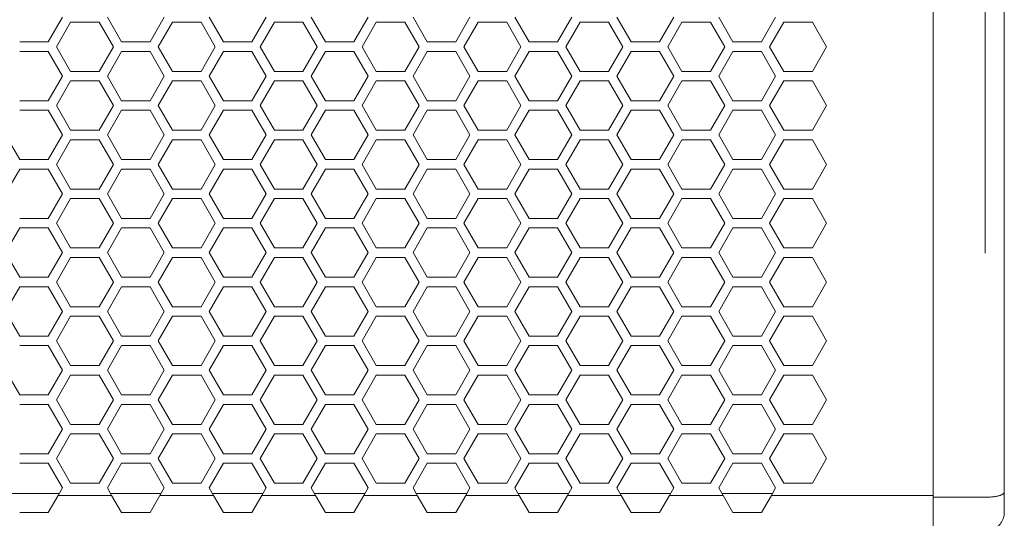
# Model space of a CAD drawing. Units: millimetres. Extents: x 11 to 403, y 11 to 287.
# Drawn here: x 82 to 103, y 140 to 150 of the extents above; entities that cross this region are included whole.
import ezdxf

# ---------------------------------------------------------------- set-up
doc = ezdxf.new("R2010")
doc.units = ezdxf.units.MM
doc.linetypes.add('PHANTOM', pattern=[12.7, 6.35, -1.27, 1.27, -1.27, 1.27, -1.27])
doc.layers.add('CAJETIN_Y_MARGENES', color=7, linetype='Continuous')
doc.styles.add('SLDTEXTSTYLE0', font='TXT', dxfattribs={"width": 0.75})
doc.dimstyles.new('SLDDIMSTYLE0', dxfattribs={"dimtxt": 3.5, "dimasz": 6, "dimexe": 0, "dimexo": 0.0625, "dimgap": 0.875, "dimtad": 1, "dimdec": 3, "dimlfac": 10, "dimrnd": 1e-09, "dimzin": 12, "dimdsep": 46, "dimtxsty": 'SLDTEXTSTYLE0', "dimsah": 1, "dimcen": 0.09, "dimadec": 0, "dimazin": 3, "dimtfac": 1, "dimtdec": 3, "dimtofl": 0, "dimtmove": 0, "dimatfit": 3, "dimfxl": 0, "dimfrac": 2, "dimtolj": 1, "dimtzin": 12, "dimarcsym": 0})

# ---------------------------------------------------------------- blocks, each defined once
blk = doc.blocks.new('_D')
at = {"layer": 'CAJETIN_Y_MARGENES', "color": 8}
for p, q in [((42.664, 138.992), (42.664, 127.992)), ((102.664, 138.992), (102.664, 127.992)), ((42.664, 128.992), (102.664, 128.992))]:
    blk.add_line(p, q, dxfattribs=at)
for points in [[(42.664, 128.992), (48.664, 128.092), (48.664, 129.892)], [(102.664, 128.992), (96.664, 129.892), (96.664, 128.092)]]:
    blk.add_solid(points, dxfattribs=at)
at = {"layer": 'CAJETIN_Y_MARGENES', "color": 8, "insert": (65.992, 133.504, 42.51), "char_height": 3.5, "attachment_point": 1, "style": 'SLDTEXTSTYLE0'}
blk.add_mtext('600', dxfattribs=at)

msp = doc.modelspace()

# ---------------------------------------------------------------- linework, layer by layer
at = {"color": 7, "linetype": 'Continuous', "lineweight": 15}
for p, q in [((101.16354, 175.37864), (101.16354, 140.30587)), ((102.66354, 175.272), (102.66354, 140.41251)), ((82.82204, 150.41633), (82.52204, 149.89672)), ((84.06845, 149.89672), (83.76845, 150.41633)), ((84.96845, 150.41633), (84.66845, 149.89672)), ((86.21486, 149.89672), (85.91486, 150.41633)), ((87.11486, 150.41633), (86.81486, 149.89672)), ((88.36127, 149.89672), (88.06127, 150.41633)), ((89.26127, 150.41633), (88.96127, 149.89672)), ((90.50768, 149.89672), (90.20768, 150.41633)), ((91.40768, 150.41633), (91.10768, 149.89672)), ((92.65409, 149.89672), (92.35409, 150.41633)), ((93.55409, 150.41633), (93.25409, 149.89672)), ((94.8005, 149.89672), (94.5005, 150.41633)), ((95.7005, 150.41633), (95.4005, 149.89672)), ((96.94691, 149.89672), (96.64691, 150.41633)), ((97.84691, 150.41633), (97.54691, 149.89672)), ((82.69525, 149.79672), (82.99525, 150.31633)), ((82.99525, 150.31633), (83.59525, 150.31633)), ((83.59525, 150.31633), (83.89525, 149.79672)), ((84.84166, 149.79672), (85.14166, 150.31633)), ((85.14166, 150.31633), (85.74166, 150.31633)), ((85.74166, 150.31633), (86.04166, 149.79672)), ((86.98807, 149.79672), (87.28807, 150.31633)), ((87.28807, 150.31633), (87.88807, 150.31633)), ((87.88807, 150.31633), (88.18807, 149.79672)), ((89.13448, 149.79672), (89.43448, 150.31633)), ((89.43448, 150.31633), (90.03448, 150.31633)), ((90.03448, 150.31633), (90.33448, 149.79672)), ((91.28089, 149.79672), (91.58089, 150.31633)), ((91.58089, 150.31633), (92.18089, 150.31633)), ((92.18089, 150.31633), (92.48089, 149.79672)), ((93.4273, 149.79672), (93.7273, 150.31633)), ((93.7273, 150.31633), (94.3273, 150.31633)), ((94.3273, 150.31633), (94.6273, 149.79672)), ((95.57371, 149.79672), (95.87371, 150.31633)), ((95.87371, 150.31633), (96.47371, 150.31633)), ((96.47371, 150.31633), (96.77371, 149.79672)), ((97.72012, 149.79672), (98.02012, 150.31633)), ((98.02012, 150.31633), (98.62012, 150.31633)), ((98.62012, 150.31633), (98.92012, 149.79672)), ((82.52204, 149.89672), (81.92204, 149.89672)), ((82.99525, 149.2771), (82.69525, 149.79672)), ((83.89525, 149.79672), (83.59525, 149.2771)), ((84.66845, 149.89672), (84.06845, 149.89672)), ((85.14166, 149.2771), (84.84166, 149.79672)), ((86.04166, 149.79672), (85.74166, 149.2771)), ((86.81486, 149.89672), (86.21486, 149.89672)), ((87.28807, 149.2771), (86.98807, 149.79672)), ((88.18807, 149.79672), (87.88807, 149.2771)), ((88.96127, 149.89672), (88.36127, 149.89672)), ((89.43448, 149.2771), (89.13448, 149.79672)), ((90.33448, 149.79672), (90.03448, 149.2771)), ((91.10768, 149.89672), (90.50768, 149.89672)), ((91.58089, 149.2771), (91.28089, 149.79672)), ((92.48089, 149.79672), (92.18089, 149.2771)), ((93.25409, 149.89672), (92.65409, 149.89672)), ((93.7273, 149.2771), (93.4273, 149.79672)), ((94.6273, 149.79672), (94.3273, 149.2771)), ((95.4005, 149.89672), (94.8005, 149.89672)), ((95.87371, 149.2771), (95.57371, 149.79672)), ((96.77371, 149.79672), (96.47371, 149.2771)), ((97.54691, 149.89672), (96.94691, 149.89672)), ((98.02012, 149.2771), (97.72012, 149.79672)), ((98.92012, 149.79672), (98.62012, 149.2771)), ((81.92204, 149.69672), (82.52204, 149.69672)), ((82.52204, 149.69672), (82.82204, 149.1771)), ((83.76845, 149.1771), (84.06845, 149.69672)), ((84.06845, 149.69672), (84.66845, 149.69672)), ((84.66845, 149.69672), (84.96845, 149.1771)), ((85.91486, 149.1771), (86.21486, 149.69672)), ((86.21486, 149.69672), (86.81486, 149.69672)), ((86.81486, 149.69672), (87.11486, 149.1771)), ((88.06127, 149.1771), (88.36127, 149.69672)), ((88.36127, 149.69672), (88.96127, 149.69672)), ((88.96127, 149.69672), (89.26127, 149.1771)), ((90.20768, 149.1771), (90.50768, 149.69672)), ((90.50768, 149.69672), (91.10768, 149.69672)), ((91.10768, 149.69672), (91.40768, 149.1771)), ((92.35409, 149.1771), (92.65409, 149.69672)), ((92.65409, 149.69672), (93.25409, 149.69672)), ((93.25409, 149.69672), (93.55409, 149.1771)), ((94.5005, 149.1771), (94.8005, 149.69672)), ((94.8005, 149.69672), (95.4005, 149.69672)), ((95.4005, 149.69672), (95.7005, 149.1771)), ((96.64691, 149.1771), (96.94691, 149.69672)), ((96.94691, 149.69672), (97.54691, 149.69672)), ((97.54691, 149.69672), (97.84691, 149.1771)), ((82.82204, 149.1771), (82.52204, 148.65749)), ((83.59525, 149.2771), (82.99525, 149.2771)), ((84.06845, 148.65749), (83.76845, 149.1771)), ((84.96845, 149.1771), (84.66845, 148.65749)), ((85.74166, 149.2771), (85.14166, 149.2771)), ((86.21486, 148.65749), (85.91486, 149.1771)), ((87.11486, 149.1771), (86.81486, 148.65749)), ((87.88807, 149.2771), (87.28807, 149.2771)), ((88.36127, 148.65749), (88.06127, 149.1771)), ((89.26127, 149.1771), (88.96127, 148.65749)), ((90.03448, 149.2771), (89.43448, 149.2771)), ((90.50768, 148.65749), (90.20768, 149.1771)), ((91.40768, 149.1771), (91.10768, 148.65749)), ((92.18089, 149.2771), (91.58089, 149.2771)), ((92.65409, 148.65749), (92.35409, 149.1771)), ((93.55409, 149.1771), (93.25409, 148.65749)), ((94.3273, 149.2771), (93.7273, 149.2771)), ((94.8005, 148.65749), (94.5005, 149.1771)), ((95.7005, 149.1771), (95.4005, 148.65749)), ((96.47371, 149.2771), (95.87371, 149.2771)), ((96.94691, 148.65749), (96.64691, 149.1771)), ((97.84691, 149.1771), (97.54691, 148.65749)), ((98.62012, 149.2771), (98.02012, 149.2771)), ((82.69525, 148.55749), (82.99525, 149.0771)), ((82.99525, 149.0771), (83.59525, 149.0771)), ((83.59525, 149.0771), (83.89525, 148.55749)), ((84.84166, 148.55749), (85.14166, 149.0771)), ((85.14166, 149.0771), (85.74166, 149.0771)), ((85.74166, 149.0771), (86.04166, 148.55749)), ((86.98807, 148.55749), (87.28807, 149.0771)), ((87.28807, 149.0771), (87.88807, 149.0771)), ((87.88807, 149.0771), (88.18807, 148.55749)), ((89.13448, 148.55749), (89.43448, 149.0771)), ((89.43448, 149.0771), (90.03448, 149.0771)), ((90.03448, 149.0771), (90.33448, 148.55749)), ((91.28089, 148.55749), (91.58089, 149.0771)), ((91.58089, 149.0771), (92.18089, 149.0771)), ((92.18089, 149.0771), (92.48089, 148.55749)), ((93.4273, 148.55749), (93.7273, 149.0771)), ((93.7273, 149.0771), (94.3273, 149.0771)), ((94.3273, 149.0771), (94.6273, 148.55749)), ((95.57371, 148.55749), (95.87371, 149.0771)), ((95.87371, 149.0771), (96.47371, 149.0771)), ((96.47371, 149.0771), (96.77371, 148.55749)), ((97.72012, 148.55749), (98.02012, 149.0771)), ((98.02012, 149.0771), (98.62012, 149.0771)), ((98.62012, 149.0771), (98.92012, 148.55749)), ((82.52204, 148.65749), (81.92204, 148.65749)), ((82.99525, 148.03787), (82.69525, 148.55749)), ((83.89525, 148.55749), (83.59525, 148.03787)), ((84.66845, 148.65749), (84.06845, 148.65749)), ((85.14166, 148.03787), (84.84166, 148.55749)), ((86.04166, 148.55749), (85.74166, 148.03787)), ((86.81486, 148.65749), (86.21486, 148.65749)), ((87.28807, 148.03787), (86.98807, 148.55749)), ((88.18807, 148.55749), (87.88807, 148.03787)), ((88.96127, 148.65749), (88.36127, 148.65749)), ((89.43448, 148.03787), (89.13448, 148.55749)), ((90.33448, 148.55749), (90.03448, 148.03787)), ((91.10768, 148.65749), (90.50768, 148.65749)), ((91.58089, 148.03787), (91.28089, 148.55749)), ((92.48089, 148.55749), (92.18089, 148.03787)), ((93.25409, 148.65749), (92.65409, 148.65749)), ((93.7273, 148.03787), (93.4273, 148.55749)), ((94.6273, 148.55749), (94.3273, 148.03787)), ((95.4005, 148.65749), (94.8005, 148.65749)), ((95.87371, 148.03787), (95.57371, 148.55749)), ((96.77371, 148.55749), (96.47371, 148.03787)), ((97.54691, 148.65749), (96.94691, 148.65749)), ((98.02012, 148.03787), (97.72012, 148.55749)), ((98.92012, 148.55749), (98.62012, 148.03787)), ((81.92204, 148.45749), (82.52204, 148.45749)), ((82.52204, 148.45749), (82.82204, 147.93787)), ((83.76845, 147.93787), (84.06845, 148.45749)), ((84.06845, 148.45749), (84.66845, 148.45749)), ((84.66845, 148.45749), (84.96845, 147.93787)), ((85.91486, 147.93787), (86.21486, 148.45749)), ((86.21486, 148.45749), (86.81486, 148.45749)), ((86.81486, 148.45749), (87.11486, 147.93787)), ((88.06127, 147.93787), (88.36127, 148.45749)), ((88.36127, 148.45749), (88.96127, 148.45749)), ((88.96127, 148.45749), (89.26127, 147.93787)), ((90.20768, 147.93787), (90.50768, 148.45749)), ((90.50768, 148.45749), (91.10768, 148.45749)), ((91.10768, 148.45749), (91.40768, 147.93787)), ((92.35409, 147.93787), (92.65409, 148.45749)), ((92.65409, 148.45749), (93.25409, 148.45749)), ((93.25409, 148.45749), (93.55409, 147.93787)), ((94.5005, 147.93787), (94.8005, 148.45749)), ((94.8005, 148.45749), (95.4005, 148.45749)), ((95.4005, 148.45749), (95.7005, 147.93787)), ((96.64691, 147.93787), (96.94691, 148.45749)), ((96.94691, 148.45749), (97.54691, 148.45749)), ((97.54691, 148.45749), (97.84691, 147.93787)), ((81.92204, 147.41826), (81.62204, 147.93787)), ((82.82204, 147.93787), (82.52204, 147.41826)), ((83.59525, 148.03787), (82.99525, 148.03787)), ((84.06845, 147.41826), (83.76845, 147.93787)), ((84.96845, 147.93787), (84.66845, 147.41826)), ((85.74166, 148.03787), (85.14166, 148.03787)), ((86.21486, 147.41826), (85.91486, 147.93787)), ((87.11486, 147.93787), (86.81486, 147.41826)), ((87.88807, 148.03787), (87.28807, 148.03787)), ((88.36127, 147.41826), (88.06127, 147.93787)), ((89.26127, 147.93787), (88.96127, 147.41826)), ((90.03448, 148.03787), (89.43448, 148.03787)), ((90.50768, 147.41826), (90.20768, 147.93787)), ((91.40768, 147.93787), (91.10768, 147.41826)), ((92.18089, 148.03787), (91.58089, 148.03787)), ((92.65409, 147.41826), (92.35409, 147.93787)), ((93.55409, 147.93787), (93.25409, 147.41826)), ((94.3273, 148.03787), (93.7273, 148.03787)), ((94.8005, 147.41826), (94.5005, 147.93787)), ((95.7005, 147.93787), (95.4005, 147.41826)), ((96.47371, 148.03787), (95.87371, 148.03787)), ((96.94691, 147.41826), (96.64691, 147.93787)), ((97.84691, 147.93787), (97.54691, 147.41826)), ((98.62012, 148.03787), (98.02012, 148.03787)), ((82.69525, 147.31826), (82.99525, 147.83787)), ((82.99525, 147.83787), (83.59525, 147.83787)), ((83.59525, 147.83787), (83.89525, 147.31826)), ((84.84166, 147.31826), (85.14166, 147.83787)), ((85.14166, 147.83787), (85.74166, 147.83787)), ((85.74166, 147.83787), (86.04166, 147.31826)), ((86.98807, 147.31826), (87.28807, 147.83787)), ((87.28807, 147.83787), (87.88807, 147.83787)), ((87.88807, 147.83787), (88.18807, 147.31826)), ((89.13448, 147.31826), (89.43448, 147.83787)), ((89.43448, 147.83787), (90.03448, 147.83787)), ((90.03448, 147.83787), (90.33448, 147.31826)), ((91.28089, 147.31826), (91.58089, 147.83787)), ((91.58089, 147.83787), (92.18089, 147.83787)), ((92.18089, 147.83787), (92.48089, 147.31826)), ((93.4273, 147.31826), (93.7273, 147.83787)), ((93.7273, 147.83787), (94.3273, 147.83787)), ((94.3273, 147.83787), (94.6273, 147.31826)), ((95.57371, 147.31826), (95.87371, 147.83787)), ((95.87371, 147.83787), (96.47371, 147.83787)), ((96.47371, 147.83787), (96.77371, 147.31826)), ((97.72012, 147.31826), (98.02012, 147.83787)), ((98.02012, 147.83787), (98.62012, 147.83787)), ((98.62012, 147.83787), (98.92012, 147.31826)), ((82.52204, 147.41826), (81.92204, 147.41826)), ((82.99525, 146.79864), (82.69525, 147.31826)), ((83.89525, 147.31826), (83.59525, 146.79864)), ((84.66845, 147.41826), (84.06845, 147.41826)), ((85.14166, 146.79864), (84.84166, 147.31826)), ((86.04166, 147.31826), (85.74166, 146.79864)), ((86.81486, 147.41826), (86.21486, 147.41826)), ((87.28807, 146.79864), (86.98807, 147.31826)), ((88.18807, 147.31826), (87.88807, 146.79864)), ((88.96127, 147.41826), (88.36127, 147.41826)), ((89.43448, 146.79864), (89.13448, 147.31826)), ((90.33448, 147.31826), (90.03448, 146.79864)), ((91.10768, 147.41826), (90.50768, 147.41826)), ((91.58089, 146.79864), (91.28089, 147.31826)), ((92.48089, 147.31826), (92.18089, 146.79864)), ((93.25409, 147.41826), (92.65409, 147.41826)), ((93.7273, 146.79864), (93.4273, 147.31826)), ((94.6273, 147.31826), (94.3273, 146.79864)), ((95.4005, 147.41826), (94.8005, 147.41826)), ((95.87371, 146.79864), (95.57371, 147.31826)), ((96.77371, 147.31826), (96.47371, 146.79864)), ((97.54691, 147.41826), (96.94691, 147.41826)), ((98.02012, 146.79864), (97.72012, 147.31826)), ((98.92012, 147.31826), (98.62012, 146.79864)), ((81.62204, 146.69864), (81.92204, 147.21826)), ((81.92204, 147.21826), (82.52204, 147.21826)), ((82.52204, 147.21826), (82.82204, 146.69864)), ((83.76845, 146.69864), (84.06845, 147.21826)), ((84.06845, 147.21826), (84.66845, 147.21826)), ((84.66845, 147.21826), (84.96845, 146.69864)), ((85.91486, 146.69864), (86.21486, 147.21826)), ((86.21486, 147.21826), (86.81486, 147.21826)), ((86.81486, 147.21826), (87.11486, 146.69864)), ((88.06127, 146.69864), (88.36127, 147.21826)), ((88.36127, 147.21826), (88.96127, 147.21826)), ((88.96127, 147.21826), (89.26127, 146.69864)), ((90.20768, 146.69864), (90.50768, 147.21826)), ((90.50768, 147.21826), (91.10768, 147.21826)), ((91.10768, 147.21826), (91.40768, 146.69864)), ((92.35409, 146.69864), (92.65409, 147.21826)), ((92.65409, 147.21826), (93.25409, 147.21826)), ((93.25409, 147.21826), (93.55409, 146.69864)), ((94.5005, 146.69864), (94.8005, 147.21826)), ((94.8005, 147.21826), (95.4005, 147.21826)), ((95.4005, 147.21826), (95.7005, 146.69864)), ((96.64691, 146.69864), (96.94691, 147.21826)), ((96.94691, 147.21826), (97.54691, 147.21826)), ((97.54691, 147.21826), (97.84691, 146.69864)), ((82.82204, 146.69864), (82.52204, 146.17903)), ((83.59525, 146.79864), (82.99525, 146.79864)), ((84.06845, 146.17903), (83.76845, 146.69864)), ((84.96845, 146.69864), (84.66845, 146.17903)), ((85.74166, 146.79864), (85.14166, 146.79864)), ((86.21486, 146.17903), (85.91486, 146.69864)), ((87.11486, 146.69864), (86.81486, 146.17903)), ((87.88807, 146.79864), (87.28807, 146.79864)), ((88.36127, 146.17903), (88.06127, 146.69864)), ((89.26127, 146.69864), (88.96127, 146.17903)), ((90.03448, 146.79864), (89.43448, 146.79864)), ((90.50768, 146.17903), (90.20768, 146.69864)), ((91.40768, 146.69864), (91.10768, 146.17903)), ((92.18089, 146.79864), (91.58089, 146.79864)), ((92.65409, 146.17903), (92.35409, 146.69864)), ((93.55409, 146.69864), (93.25409, 146.17903)), ((94.3273, 146.79864), (93.7273, 146.79864)), ((94.8005, 146.17903), (94.5005, 146.69864)), ((95.7005, 146.69864), (95.4005, 146.17903)), ((96.47371, 146.79864), (95.87371, 146.79864)), ((96.94691, 146.17903), (96.64691, 146.69864)), ((97.84691, 146.69864), (97.54691, 146.17903)), ((98.62012, 146.79864), (98.02012, 146.79864)), ((82.69525, 146.07903), (82.99525, 146.59864)), ((82.99525, 146.59864), (83.59525, 146.59864)), ((83.59525, 146.59864), (83.89525, 146.07903)), ((84.84166, 146.07903), (85.14166, 146.59864)), ((85.14166, 146.59864), (85.74166, 146.59864)), ((85.74166, 146.59864), (86.04166, 146.07903)), ((86.98807, 146.07903), (87.28807, 146.59864)), ((87.28807, 146.59864), (87.88807, 146.59864)), ((87.88807, 146.59864), (88.18807, 146.07903)), ((89.13448, 146.07903), (89.43448, 146.59864)), ((89.43448, 146.59864), (90.03448, 146.59864)), ((90.03448, 146.59864), (90.33448, 146.07903)), ((91.28089, 146.07903), (91.58089, 146.59864)), ((91.58089, 146.59864), (92.18089, 146.59864)), ((92.18089, 146.59864), (92.48089, 146.07903)), ((93.4273, 146.07903), (93.7273, 146.59864)), ((93.7273, 146.59864), (94.3273, 146.59864)), ((94.3273, 146.59864), (94.6273, 146.07903)), ((95.57371, 146.07903), (95.87371, 146.59864)), ((95.87371, 146.59864), (96.47371, 146.59864)), ((96.47371, 146.59864), (96.77371, 146.07903)), ((97.72012, 146.07903), (98.02012, 146.59864)), ((98.02012, 146.59864), (98.62012, 146.59864)), ((98.62012, 146.59864), (98.92012, 146.07903)), ((82.52204, 146.17903), (81.92204, 146.17903)), ((82.99525, 145.55941), (82.69525, 146.07903)), ((83.89525, 146.07903), (83.59525, 145.55941)), ((84.66845, 146.17903), (84.06845, 146.17903)), ((85.14166, 145.55941), (84.84166, 146.07903)), ((86.04166, 146.07903), (85.74166, 145.55941)), ((86.81486, 146.17903), (86.21486, 146.17903)), ((87.28807, 145.55941), (86.98807, 146.07903)), ((88.18807, 146.07903), (87.88807, 145.55941)), ((88.96127, 146.17903), (88.36127, 146.17903)), ((89.43448, 145.55941), (89.13448, 146.07903)), ((90.33448, 146.07903), (90.03448, 145.55941)), ((91.10768, 146.17903), (90.50768, 146.17903)), ((91.58089, 145.55941), (91.28089, 146.07903)), ((92.48089, 146.07903), (92.18089, 145.55941)), ((93.25409, 146.17903), (92.65409, 146.17903)), ((93.7273, 145.55941), (93.4273, 146.07903)), ((94.6273, 146.07903), (94.3273, 145.55941)), ((95.4005, 146.17903), (94.8005, 146.17903)), ((95.87371, 145.55941), (95.57371, 146.07903)), ((96.77371, 146.07903), (96.47371, 145.55941)), ((97.54691, 146.17903), (96.94691, 146.17903)), ((98.02012, 145.55941), (97.72012, 146.07903)), ((98.92012, 146.07903), (98.62012, 145.55941)), ((81.62204, 145.45941), (81.92204, 145.97903)), ((81.92204, 145.97903), (82.52204, 145.97903)), ((82.52204, 145.97903), (82.82204, 145.45941)), ((83.76845, 145.45941), (84.06845, 145.97903)), ((84.06845, 145.97903), (84.66845, 145.97903)), ((84.66845, 145.97903), (84.96845, 145.45941)), ((85.91486, 145.45941), (86.21486, 145.97903)), ((86.21486, 145.97903), (86.81486, 145.97903)), ((86.81486, 145.97903), (87.11486, 145.45941)), ((88.06127, 145.45941), (88.36127, 145.97903)), ((88.36127, 145.97903), (88.96127, 145.97903)), ((88.96127, 145.97903), (89.26127, 145.45941)), ((90.20768, 145.45941), (90.50768, 145.97903)), ((90.50768, 145.97903), (91.10768, 145.97903)), ((91.10768, 145.97903), (91.40768, 145.45941)), ((92.35409, 145.45941), (92.65409, 145.97903)), ((92.65409, 145.97903), (93.25409, 145.97903)), ((93.25409, 145.97903), (93.55409, 145.45941)), ((94.5005, 145.45941), (94.8005, 145.97903)), ((94.8005, 145.97903), (95.4005, 145.97903)), ((95.4005, 145.97903), (95.7005, 145.45941)), ((96.64691, 145.45941), (96.94691, 145.97903)), ((96.94691, 145.97903), (97.54691, 145.97903)), ((97.54691, 145.97903), (97.84691, 145.45941)), ((81.92204, 144.9398), (81.62204, 145.45941)), ((82.82204, 145.45941), (82.52204, 144.9398)), ((83.59525, 145.55941), (82.99525, 145.55941)), ((84.06845, 144.9398), (83.76845, 145.45941)), ((84.96845, 145.45941), (84.66845, 144.9398)), ((85.74166, 145.55941), (85.14166, 145.55941)), ((86.21486, 144.9398), (85.91486, 145.45941)), ((87.11486, 145.45941), (86.81486, 144.9398)), ((87.88807, 145.55941), (87.28807, 145.55941)), ((88.36127, 144.9398), (88.06127, 145.45941)), ((89.26127, 145.45941), (88.96127, 144.9398)), ((90.03448, 145.55941), (89.43448, 145.55941)), ((90.50768, 144.9398), (90.20768, 145.45941)), ((91.40768, 145.45941), (91.10768, 144.9398)), ((92.18089, 145.55941), (91.58089, 145.55941)), ((92.65409, 144.9398), (92.35409, 145.45941)), ((93.55409, 145.45941), (93.25409, 144.9398)), ((94.3273, 145.55941), (93.7273, 145.55941)), ((94.8005, 144.9398), (94.5005, 145.45941)), ((95.7005, 145.45941), (95.4005, 144.9398)), ((96.47371, 145.55941), (95.87371, 145.55941)), ((96.94691, 144.9398), (96.64691, 145.45941)), ((97.84691, 145.45941), (97.54691, 144.9398)), ((98.62012, 145.55941), (98.02012, 145.55941)), ((82.69525, 144.8398), (82.99525, 145.35941)), ((82.99525, 145.35941), (83.59525, 145.35941)), ((83.59525, 145.35941), (83.89525, 144.8398)), ((84.84166, 144.8398), (85.14166, 145.35941)), ((85.14166, 145.35941), (85.74166, 145.35941)), ((85.74166, 145.35941), (86.04166, 144.8398)), ((86.98807, 144.8398), (87.28807, 145.35941)), ((87.28807, 145.35941), (87.88807, 145.35941)), ((87.88807, 145.35941), (88.18807, 144.8398)), ((89.13448, 144.8398), (89.43448, 145.35941)), ((89.43448, 145.35941), (90.03448, 145.35941)), ((90.03448, 145.35941), (90.33448, 144.8398)), ((91.28089, 144.8398), (91.58089, 145.35941)), ((91.58089, 145.35941), (92.18089, 145.35941)), ((92.18089, 145.35941), (92.48089, 144.8398)), ((93.4273, 144.8398), (93.7273, 145.35941)), ((93.7273, 145.35941), (94.3273, 145.35941)), ((94.3273, 145.35941), (94.6273, 144.8398)), ((95.57371, 144.8398), (95.87371, 145.35941)), ((95.87371, 145.35941), (96.47371, 145.35941)), ((96.47371, 145.35941), (96.77371, 144.8398)), ((97.72012, 144.8398), (98.02012, 145.35941)), ((98.02012, 145.35941), (98.62012, 145.35941)), ((98.62012, 145.35941), (98.92012, 144.8398)), ((82.52204, 144.9398), (81.92204, 144.9398)), ((82.99525, 144.32018), (82.69525, 144.8398)), ((83.89525, 144.8398), (83.59525, 144.32018)), ((84.66845, 144.9398), (84.06845, 144.9398)), ((85.14166, 144.32018), (84.84166, 144.8398)), ((86.04166, 144.8398), (85.74166, 144.32018)), ((86.81486, 144.9398), (86.21486, 144.9398)), ((87.28807, 144.32018), (86.98807, 144.8398)), ((88.18807, 144.8398), (87.88807, 144.32018)), ((88.96127, 144.9398), (88.36127, 144.9398)), ((89.43448, 144.32018), (89.13448, 144.8398)), ((90.33448, 144.8398), (90.03448, 144.32018)), ((91.10768, 144.9398), (90.50768, 144.9398)), ((91.58089, 144.32018), (91.28089, 144.8398)), ((92.48089, 144.8398), (92.18089, 144.32018)), ((93.25409, 144.9398), (92.65409, 144.9398)), ((93.7273, 144.32018), (93.4273, 144.8398)), ((94.6273, 144.8398), (94.3273, 144.32018)), ((95.4005, 144.9398), (94.8005, 144.9398)), ((95.87371, 144.32018), (95.57371, 144.8398)), ((96.77371, 144.8398), (96.47371, 144.32018)), ((97.54691, 144.9398), (96.94691, 144.9398)), ((98.02012, 144.32018), (97.72012, 144.8398)), ((98.92012, 144.8398), (98.62012, 144.32018)), ((81.62204, 144.22018), (81.92204, 144.7398)), ((81.92204, 144.7398), (82.52204, 144.7398)), ((82.52204, 144.7398), (82.82204, 144.22018)), ((83.76845, 144.22018), (84.06845, 144.7398)), ((84.06845, 144.7398), (84.66845, 144.7398)), ((84.66845, 144.7398), (84.96845, 144.22018)), ((85.91486, 144.22018), (86.21486, 144.7398)), ((86.21486, 144.7398), (86.81486, 144.7398)), ((86.81486, 144.7398), (87.11486, 144.22018)), ((88.06127, 144.22018), (88.36127, 144.7398)), ((88.36127, 144.7398), (88.96127, 144.7398)), ((88.96127, 144.7398), (89.26127, 144.22018)), ((90.20768, 144.22018), (90.50768, 144.7398)), ((90.50768, 144.7398), (91.10768, 144.7398)), ((91.10768, 144.7398), (91.40768, 144.22018)), ((92.35409, 144.22018), (92.65409, 144.7398)), ((92.65409, 144.7398), (93.25409, 144.7398)), ((93.25409, 144.7398), (93.55409, 144.22018)), ((94.5005, 144.22018), (94.8005, 144.7398)), ((94.8005, 144.7398), (95.4005, 144.7398)), ((95.4005, 144.7398), (95.7005, 144.22018)), ((96.64691, 144.22018), (96.94691, 144.7398)), ((96.94691, 144.7398), (97.54691, 144.7398)), ((97.54691, 144.7398), (97.84691, 144.22018)), ((81.92204, 143.70057), (81.62204, 144.22018)), ((82.82204, 144.22018), (82.52204, 143.70057)), ((83.59525, 144.32018), (82.99525, 144.32018)), ((84.06845, 143.70057), (83.76845, 144.22018)), ((84.96845, 144.22018), (84.66845, 143.70057)), ((85.74166, 144.32018), (85.14166, 144.32018)), ((86.21486, 143.70057), (85.91486, 144.22018)), ((87.11486, 144.22018), (86.81486, 143.70057)), ((87.88807, 144.32018), (87.28807, 144.32018)), ((88.36127, 143.70057), (88.06127, 144.22018)), ((89.26127, 144.22018), (88.96127, 143.70057)), ((90.03448, 144.32018), (89.43448, 144.32018)), ((90.50768, 143.70057), (90.20768, 144.22018)), ((91.40768, 144.22018), (91.10768, 143.70057)), ((92.18089, 144.32018), (91.58089, 144.32018)), ((92.65409, 143.70057), (92.35409, 144.22018)), ((93.55409, 144.22018), (93.25409, 143.70057)), ((94.3273, 144.32018), (93.7273, 144.32018)), ((94.8005, 143.70057), (94.5005, 144.22018)), ((95.7005, 144.22018), (95.4005, 143.70057)), ((96.47371, 144.32018), (95.87371, 144.32018)), ((96.94691, 143.70057), (96.64691, 144.22018)), ((97.84691, 144.22018), (97.54691, 143.70057)), ((98.62012, 144.32018), (98.02012, 144.32018)), ((82.69525, 143.60057), (82.99525, 144.12018)), ((82.99525, 144.12018), (83.59525, 144.12018)), ((83.59525, 144.12018), (83.89525, 143.60057)), ((84.84166, 143.60057), (85.14166, 144.12018)), ((85.14166, 144.12018), (85.74166, 144.12018)), ((85.74166, 144.12018), (86.04166, 143.60057)), ((86.98807, 143.60057), (87.28807, 144.12018)), ((87.28807, 144.12018), (87.88807, 144.12018)), ((87.88807, 144.12018), (88.18807, 143.60057)), ((89.13448, 143.60057), (89.43448, 144.12018)), ((89.43448, 144.12018), (90.03448, 144.12018)), ((90.03448, 144.12018), (90.33448, 143.60057)), ((91.28089, 143.60057), (91.58089, 144.12018)), ((91.58089, 144.12018), (92.18089, 144.12018)), ((92.18089, 144.12018), (92.48089, 143.60057)), ((93.4273, 143.60057), (93.7273, 144.12018)), ((93.7273, 144.12018), (94.3273, 144.12018)), ((94.3273, 144.12018), (94.6273, 143.60057)), ((95.57371, 143.60057), (95.87371, 144.12018)), ((95.87371, 144.12018), (96.47371, 144.12018)), ((96.47371, 144.12018), (96.77371, 143.60057)), ((97.72012, 143.60057), (98.02012, 144.12018)), ((98.02012, 144.12018), (98.62012, 144.12018)), ((98.62012, 144.12018), (98.92012, 143.60057)), ((82.52204, 143.70057), (81.92204, 143.70057)), ((82.99525, 143.08095), (82.69525, 143.60057)), ((83.89525, 143.60057), (83.59525, 143.08095)), ((84.66845, 143.70057), (84.06845, 143.70057)), ((85.14166, 143.08095), (84.84166, 143.60057)), ((86.04166, 143.60057), (85.74166, 143.08095)), ((86.81486, 143.70057), (86.21486, 143.70057)), ((87.28807, 143.08095), (86.98807, 143.60057)), ((88.18807, 143.60057), (87.88807, 143.08095)), ((88.96127, 143.70057), (88.36127, 143.70057)), ((89.43448, 143.08095), (89.13448, 143.60057)), ((90.33448, 143.60057), (90.03448, 143.08095)), ((91.10768, 143.70057), (90.50768, 143.70057)), ((91.58089, 143.08095), (91.28089, 143.60057)), ((92.48089, 143.60057), (92.18089, 143.08095)), ((93.25409, 143.70057), (92.65409, 143.70057)), ((93.7273, 143.08095), (93.4273, 143.60057)), ((94.6273, 143.60057), (94.3273, 143.08095)), ((95.4005, 143.70057), (94.8005, 143.70057)), ((95.87371, 143.08095), (95.57371, 143.60057)), ((96.77371, 143.60057), (96.47371, 143.08095)), ((97.54691, 143.70057), (96.94691, 143.70057)), ((98.02012, 143.08095), (97.72012, 143.60057)), ((98.92012, 143.60057), (98.62012, 143.08095)), ((81.92204, 143.50057), (82.52204, 143.50057)), ((82.52204, 143.50057), (82.82204, 142.98095)), ((83.76845, 142.98095), (84.06845, 143.50057)), ((84.06845, 143.50057), (84.66845, 143.50057)), ((84.66845, 143.50057), (84.96845, 142.98095)), ((85.91486, 142.98095), (86.21486, 143.50057)), ((86.21486, 143.50057), (86.81486, 143.50057)), ((86.81486, 143.50057), (87.11486, 142.98095)), ((88.06127, 142.98095), (88.36127, 143.50057)), ((88.36127, 143.50057), (88.96127, 143.50057)), ((88.96127, 143.50057), (89.26127, 142.98095)), ((90.20768, 142.98095), (90.50768, 143.50057)), ((90.50768, 143.50057), (91.10768, 143.50057)), ((91.10768, 143.50057), (91.40768, 142.98095)), ((92.35409, 142.98095), (92.65409, 143.50057)), ((92.65409, 143.50057), (93.25409, 143.50057)), ((93.25409, 143.50057), (93.55409, 142.98095)), ((94.5005, 142.98095), (94.8005, 143.50057)), ((94.8005, 143.50057), (95.4005, 143.50057)), ((95.4005, 143.50057), (95.7005, 142.98095)), ((96.64691, 142.98095), (96.94691, 143.50057)), ((96.94691, 143.50057), (97.54691, 143.50057)), ((97.54691, 143.50057), (97.84691, 142.98095)), ((81.92204, 142.46134), (81.62204, 142.98095)), ((82.82204, 142.98095), (82.52204, 142.46134)), ((83.59525, 143.08095), (82.99525, 143.08095)), ((84.06845, 142.46134), (83.76845, 142.98095)), ((84.96845, 142.98095), (84.66845, 142.46134)), ((85.74166, 143.08095), (85.14166, 143.08095)), ((86.21486, 142.46134), (85.91486, 142.98095)), ((87.11486, 142.98095), (86.81486, 142.46134)), ((87.88807, 143.08095), (87.28807, 143.08095)), ((88.36127, 142.46134), (88.06127, 142.98095)), ((89.26127, 142.98095), (88.96127, 142.46134)), ((90.03448, 143.08095), (89.43448, 143.08095)), ((90.50768, 142.46134), (90.20768, 142.98095)), ((91.40768, 142.98095), (91.10768, 142.46134)), ((92.18089, 143.08095), (91.58089, 143.08095)), ((92.65409, 142.46134), (92.35409, 142.98095)), ((93.55409, 142.98095), (93.25409, 142.46134)), ((94.3273, 143.08095), (93.7273, 143.08095)), ((94.8005, 142.46134), (94.5005, 142.98095)), ((95.7005, 142.98095), (95.4005, 142.46134)), ((96.47371, 143.08095), (95.87371, 143.08095)), ((96.94691, 142.46134), (96.64691, 142.98095)), ((97.84691, 142.98095), (97.54691, 142.46134)), ((98.62012, 143.08095), (98.02012, 143.08095)), ((82.69525, 142.36134), (82.99525, 142.88095)), ((82.99525, 142.88095), (83.59525, 142.88095)), ((83.59525, 142.88095), (83.89525, 142.36134)), ((84.84166, 142.36134), (85.14166, 142.88095)), ((85.14166, 142.88095), (85.74166, 142.88095)), ((85.74166, 142.88095), (86.04166, 142.36134)), ((86.98807, 142.36134), (87.28807, 142.88095)), ((87.28807, 142.88095), (87.88807, 142.88095)), ((87.88807, 142.88095), (88.18807, 142.36134)), ((89.13448, 142.36134), (89.43448, 142.88095)), ((89.43448, 142.88095), (90.03448, 142.88095)), ((90.03448, 142.88095), (90.33448, 142.36134)), ((91.28089, 142.36134), (91.58089, 142.88095)), ((91.58089, 142.88095), (92.18089, 142.88095)), ((92.18089, 142.88095), (92.48089, 142.36134)), ((93.4273, 142.36134), (93.7273, 142.88095)), ((93.7273, 142.88095), (94.3273, 142.88095)), ((94.3273, 142.88095), (94.6273, 142.36134)), ((95.57371, 142.36134), (95.87371, 142.88095)), ((95.87371, 142.88095), (96.47371, 142.88095)), ((96.47371, 142.88095), (96.77371, 142.36134)), ((97.72012, 142.36134), (98.02012, 142.88095)), ((98.02012, 142.88095), (98.62012, 142.88095)), ((98.62012, 142.88095), (98.92012, 142.36134)), ((82.52204, 142.46134), (81.92204, 142.46134)), ((82.99525, 141.84172), (82.69525, 142.36134)), ((83.89525, 142.36134), (83.59525, 141.84172)), ((84.66845, 142.46134), (84.06845, 142.46134)), ((85.14166, 141.84172), (84.84166, 142.36134)), ((86.04166, 142.36134), (85.74166, 141.84172)), ((86.81486, 142.46134), (86.21486, 142.46134)), ((87.28807, 141.84172), (86.98807, 142.36134)), ((88.18807, 142.36134), (87.88807, 141.84172)), ((88.96127, 142.46134), (88.36127, 142.46134)), ((89.43448, 141.84172), (89.13448, 142.36134)), ((90.33448, 142.36134), (90.03448, 141.84172)), ((91.10768, 142.46134), (90.50768, 142.46134)), ((91.58089, 141.84172), (91.28089, 142.36134)), ((92.48089, 142.36134), (92.18089, 141.84172)), ((93.25409, 142.46134), (92.65409, 142.46134)), ((93.7273, 141.84172), (93.4273, 142.36134)), ((94.6273, 142.36134), (94.3273, 141.84172)), ((95.4005, 142.46134), (94.8005, 142.46134)), ((95.87371, 141.84172), (95.57371, 142.36134)), ((96.77371, 142.36134), (96.47371, 141.84172)), ((97.54691, 142.46134), (96.94691, 142.46134)), ((98.02012, 141.84172), (97.72012, 142.36134)), ((98.92012, 142.36134), (98.62012, 141.84172)), ((81.92204, 142.26134), (82.52204, 142.26134)), ((82.52204, 142.26134), (82.82204, 141.74172)), ((83.76845, 141.74172), (84.06845, 142.26134)), ((84.06845, 142.26134), (84.66845, 142.26134)), ((84.66845, 142.26134), (84.96845, 141.74172)), ((85.91486, 141.74172), (86.21486, 142.26134)), ((86.21486, 142.26134), (86.81486, 142.26134)), ((86.81486, 142.26134), (87.11486, 141.74172)), ((88.06127, 141.74172), (88.36127, 142.26134)), ((88.36127, 142.26134), (88.96127, 142.26134)), ((88.96127, 142.26134), (89.26127, 141.74172)), ((90.20768, 141.74172), (90.50768, 142.26134)), ((90.50768, 142.26134), (91.10768, 142.26134)), ((91.10768, 142.26134), (91.40768, 141.74172)), ((92.35409, 141.74172), (92.65409, 142.26134)), ((92.65409, 142.26134), (93.25409, 142.26134)), ((93.25409, 142.26134), (93.55409, 141.74172)), ((94.5005, 141.74172), (94.8005, 142.26134)), ((94.8005, 142.26134), (95.4005, 142.26134)), ((95.4005, 142.26134), (95.7005, 141.74172)), ((96.64691, 141.74172), (96.94691, 142.26134)), ((96.94691, 142.26134), (97.54691, 142.26134)), ((97.54691, 142.26134), (97.84691, 141.74172)), ((82.82204, 141.74172), (82.52204, 141.2221)), ((83.59525, 141.84172), (82.99525, 141.84172)), ((84.06845, 141.2221), (83.76845, 141.74172)), ((84.96845, 141.74172), (84.66845, 141.2221)), ((85.74166, 141.84172), (85.14166, 141.84172)), ((86.21486, 141.2221), (85.91486, 141.74172)), ((87.11486, 141.74172), (86.81486, 141.2221)), ((87.88807, 141.84172), (87.28807, 141.84172)), ((88.36127, 141.2221), (88.06127, 141.74172)), ((89.26127, 141.74172), (88.96127, 141.2221)), ((90.03448, 141.84172), (89.43448, 141.84172)), ((90.50768, 141.2221), (90.20768, 141.74172)), ((91.40768, 141.74172), (91.10768, 141.2221)), ((92.18089, 141.84172), (91.58089, 141.84172)), ((92.65409, 141.2221), (92.35409, 141.74172)), ((93.55409, 141.74172), (93.25409, 141.2221)), ((94.3273, 141.84172), (93.7273, 141.84172)), ((94.8005, 141.2221), (94.5005, 141.74172)), ((95.7005, 141.74172), (95.4005, 141.2221)), ((96.47371, 141.84172), (95.87371, 141.84172)), ((96.94691, 141.2221), (96.64691, 141.74172)), ((97.84691, 141.74172), (97.54691, 141.2221)), ((98.62012, 141.84172), (98.02012, 141.84172)), ((82.69525, 141.1221), (82.99525, 141.64172)), ((82.99525, 141.64172), (83.59525, 141.64172)), ((83.59525, 141.64172), (83.89525, 141.1221)), ((84.84166, 141.1221), (85.14166, 141.64172)), ((85.14166, 141.64172), (85.74166, 141.64172)), ((85.74166, 141.64172), (86.04166, 141.1221)), ((86.98807, 141.1221), (87.28807, 141.64172)), ((87.28807, 141.64172), (87.88807, 141.64172)), ((87.88807, 141.64172), (88.18807, 141.1221)), ((89.13448, 141.1221), (89.43448, 141.64172)), ((89.43448, 141.64172), (90.03448, 141.64172)), ((90.03448, 141.64172), (90.33448, 141.1221)), ((91.28089, 141.1221), (91.58089, 141.64172)), ((91.58089, 141.64172), (92.18089, 141.64172)), ((92.18089, 141.64172), (92.48089, 141.1221)), ((93.4273, 141.1221), (93.7273, 141.64172)), ((93.7273, 141.64172), (94.3273, 141.64172)), ((94.3273, 141.64172), (94.6273, 141.1221)), ((95.57371, 141.1221), (95.87371, 141.64172)), ((95.87371, 141.64172), (96.47371, 141.64172)), ((96.47371, 141.64172), (96.77371, 141.1221)), ((97.72012, 141.1221), (98.02012, 141.64172)), ((98.02012, 141.64172), (98.62012, 141.64172)), ((98.62012, 141.64172), (98.92012, 141.1221)), ((82.52204, 141.2221), (81.92204, 141.2221)), ((82.99525, 140.60249), (82.69525, 141.1221)), ((83.89525, 141.1221), (83.59525, 140.60249)), ((84.66845, 141.2221), (84.06845, 141.2221)), ((85.14166, 140.60249), (84.84166, 141.1221)), ((86.04166, 141.1221), (85.74166, 140.60249)), ((86.81486, 141.2221), (86.21486, 141.2221)), ((87.28807, 140.60249), (86.98807, 141.1221)), ((88.18807, 141.1221), (87.88807, 140.60249)), ((88.96127, 141.2221), (88.36127, 141.2221)), ((89.43448, 140.60249), (89.13448, 141.1221)), ((90.33448, 141.1221), (90.03448, 140.60249)), ((91.10768, 141.2221), (90.50768, 141.2221)), ((91.58089, 140.60249), (91.28089, 141.1221)), ((92.48089, 141.1221), (92.18089, 140.60249)), ((93.25409, 141.2221), (92.65409, 141.2221)), ((93.7273, 140.60249), (93.4273, 141.1221)), ((94.6273, 141.1221), (94.3273, 140.60249)), ((95.4005, 141.2221), (94.8005, 141.2221)), ((95.87371, 140.60249), (95.57371, 141.1221)), ((96.77371, 141.1221), (96.47371, 140.60249)), ((97.54691, 141.2221), (96.94691, 141.2221)), ((98.02012, 140.60249), (97.72012, 141.1221)), ((98.92012, 141.1221), (98.62012, 140.60249)), ((81.92204, 141.0221), (82.52204, 141.0221)), ((82.52204, 141.0221), (82.82204, 140.50249)), ((83.76845, 140.50249), (84.06845, 141.0221)), ((84.06845, 141.0221), (84.66845, 141.0221)), ((84.66845, 141.0221), (84.96845, 140.50249)), ((85.91486, 140.50249), (86.21486, 141.0221)), ((86.21486, 141.0221), (86.81486, 141.0221)), ((86.81486, 141.0221), (87.11486, 140.50249)), ((88.06127, 140.50249), (88.36127, 141.0221)), ((88.36127, 141.0221), (88.96127, 141.0221)), ((88.96127, 141.0221), (89.26127, 140.50249)), ((90.20768, 140.50249), (90.50768, 141.0221)), ((90.50768, 141.0221), (91.10768, 141.0221)), ((91.10768, 141.0221), (91.40768, 140.50249)), ((92.35409, 140.50249), (92.65409, 141.0221)), ((92.65409, 141.0221), (93.25409, 141.0221)), ((93.25409, 141.0221), (93.55409, 140.50249)), ((94.5005, 140.50249), (94.8005, 141.0221)), ((94.8005, 141.0221), (95.4005, 141.0221)), ((95.4005, 141.0221), (95.7005, 140.50249)), ((96.64691, 140.50249), (96.94691, 141.0221)), ((96.94691, 141.0221), (97.54691, 141.0221)), ((97.54691, 141.0221), (97.84691, 140.50249)), ((82.82204, 140.50249), (82.73126, 140.34524)), ((83.59525, 140.60249), (82.99525, 140.60249)), ((83.85924, 140.34524), (83.76845, 140.50249)), ((84.96845, 140.50249), (84.87767, 140.34524)), ((85.74166, 140.60249), (85.14166, 140.60249)), ((86.00565, 140.34524), (85.91486, 140.50249)), ((87.11486, 140.50249), (87.02408, 140.34524)), ((87.88807, 140.60249), (87.28807, 140.60249)), ((88.15206, 140.34524), (88.06127, 140.50249)), ((89.26127, 140.50249), (89.17049, 140.34524)), ((90.03448, 140.60249), (89.43448, 140.60249)), ((90.29847, 140.34524), (90.20768, 140.50249)), ((91.40768, 140.50249), (91.3169, 140.34524)), ((92.18089, 140.60249), (91.58089, 140.60249)), ((92.44488, 140.34524), (92.35409, 140.50249)), ((93.55409, 140.50249), (93.46331, 140.34524)), ((94.3273, 140.60249), (93.7273, 140.60249)), ((94.59129, 140.34524), (94.5005, 140.50249)), ((95.7005, 140.50249), (95.60972, 140.34524)), ((96.47371, 140.60249), (95.87371, 140.60249)), ((96.7377, 140.34524), (96.64691, 140.50249)), ((97.84691, 140.50249), (97.75613, 140.34524)), ((98.62012, 140.60249), (98.02012, 140.60249)), ((82.75426, 140.38508), (81.68983, 140.38508)), ((82.73126, 140.34524), (82.52204, 139.98287)), ((83.85924, 140.34524), (82.73126, 140.34524)), ((84.90067, 140.38508), (83.83624, 140.38508)), ((84.06845, 139.98287), (83.85924, 140.34524)), ((84.87767, 140.34524), (84.66845, 139.98287)), ((86.00565, 140.34524), (84.87767, 140.34524)), ((87.04708, 140.38508), (85.98265, 140.38508)), ((86.21486, 139.98287), (86.00565, 140.34524)), ((87.02408, 140.34524), (86.81486, 139.98287)), ((88.15206, 140.34524), (87.02408, 140.34524)), ((89.19349, 140.38508), (88.12906, 140.38508)), ((88.36127, 139.98287), (88.15206, 140.34524)), ((89.17049, 140.34524), (88.96127, 139.98287)), ((90.29847, 140.34524), (89.17049, 140.34524)), ((91.3399, 140.38508), (90.27547, 140.38508)), ((90.50768, 139.98287), (90.29847, 140.34524)), ((91.3169, 140.34524), (91.10768, 139.98287)), ((92.44488, 140.34524), (91.3169, 140.34524)), ((93.48631, 140.38508), (92.42188, 140.38508)), ((92.65409, 139.98287), (92.44488, 140.34524)), ((93.46331, 140.34524), (93.25409, 139.98287)), ((94.59129, 140.34524), (93.46331, 140.34524)), ((95.63272, 140.38508), (94.56829, 140.38508)), ((94.8005, 139.98287), (94.59129, 140.34524)), ((95.60972, 140.34524), (95.4005, 139.98287)), ((96.7377, 140.34524), (95.60972, 140.34524)), ((97.77913, 140.38508), (96.7147, 140.38508)), ((96.94691, 139.98287), (96.7377, 140.34524)), ((97.75613, 140.34524), (97.54691, 139.98287)), ((101.16354, 140.34524), (97.75613, 140.34524)), ((102.26354, 140.30587), (101.16354, 140.30587)), ((101.16354, 140.30587), (101.16354, 139.59218)), ((102.66354, 140.41251), (102.66354, 139.99218)), ((82.52204, 139.98287), (81.92204, 139.98287)), ((84.66845, 139.98287), (84.06845, 139.98287)), ((86.81486, 139.98287), (86.21486, 139.98287)), ((88.96127, 139.98287), (88.36127, 139.98287)), ((91.10768, 139.98287), (90.50768, 139.98287)), ((93.25409, 139.98287), (92.65409, 139.98287)), ((95.4005, 139.98287), (94.8005, 139.98287)), ((97.54691, 139.98287), (96.94691, 139.98287))]:
    msp.add_line(p, q, dxfattribs=at)
at = {"color": 8, "linetype": 'PHANTOM', "lineweight": 0}
msp.add_line((102.26354, 145.451), (102.26354, 169.06935), dxfattribs=at)
at = {"color": 7, "linetype": 'Continuous', "lineweight": 15}
for points, knots in [([(102.66354, 140.41251), (102.66353, 140.41202), (102.66346, 140.40781), (102.66149, 140.39986), (102.65496, 140.38958), (102.64557, 140.38024), (102.63418, 140.3718), (102.62001, 140.36356), (102.60329, 140.35571), (102.58429, 140.34832), (102.5631, 140.34141), (102.53951, 140.33492), (102.51399, 140.32902), (102.4868, 140.32373), (102.45819, 140.31909), (102.42784, 140.31506), (102.38615, 140.31065), (102.34241, 140.30767), (102.2978, 140.3061), (102.27499, 140.30595), (102.26354, 140.30587)], [0, 0, 0, 0, 0.00868024, 0.07452531, 0.14108699, 0.19383378, 0.24694656, 0.3012137, 0.35587977, 0.40861565, 0.46171746, 0.51597356, 0.57062855, 0.6233598, 0.67684329, 0.73070885, 0.78535957, 0.89109671, 0.94534883, 1, 1, 1, 1]), ([(102.66354, 139.99218), (102.66354, 139.99076), (102.66348, 139.97533), (102.66158, 139.94574), (102.65499, 139.90702), (102.64552, 139.87192), (102.63412, 139.84036), (102.61994, 139.80951), (102.60322, 139.78005), (102.58421, 139.75231), (102.56302, 139.72631), (102.53944, 139.70189), (102.51391, 139.67962), (102.48674, 139.65968), (102.45814, 139.64216), (102.4278, 139.62693), (102.38611, 139.61026), (102.34239, 139.59899), (102.29779, 139.59303), (102.27498, 139.59247), (102.26354, 139.59218)], [0, 0, 0, 0, 0.00679989, 0.07372663, 0.14140515, 0.19415046, 0.24726131, 0.30152534, 0.35618798, 0.40890414, 0.46198577, 0.51622031, 0.57085337, 0.62355719, 0.67701253, 0.73084963, 0.78547126, 0.89115325, 0.94537718, 1, 1, 1, 1])]:
    msp.add_open_spline(points, degree=3, knots=knots, dxfattribs=at)

# ---------------------------------------------------------------- dimensions: what is measured, and where the dimension line sits
at = {"layer": 'CAJETIN_Y_MARGENES', "color": 8}
dim = msp.add_linear_dim(base=(102.66354, 128.99218), p1=(42.66354, 139.99218), p2=(102.66354, 139.99218), dimstyle='SLDDIMSTYLE0', dxfattribs=at)
dim.commit()
dim.dimension.update_dxf_attribs({"geometry": '_D', "text_midpoint": (71.29313, 128.99218), "dimtype": 160})

doc.saveas('drawing.dxf')
